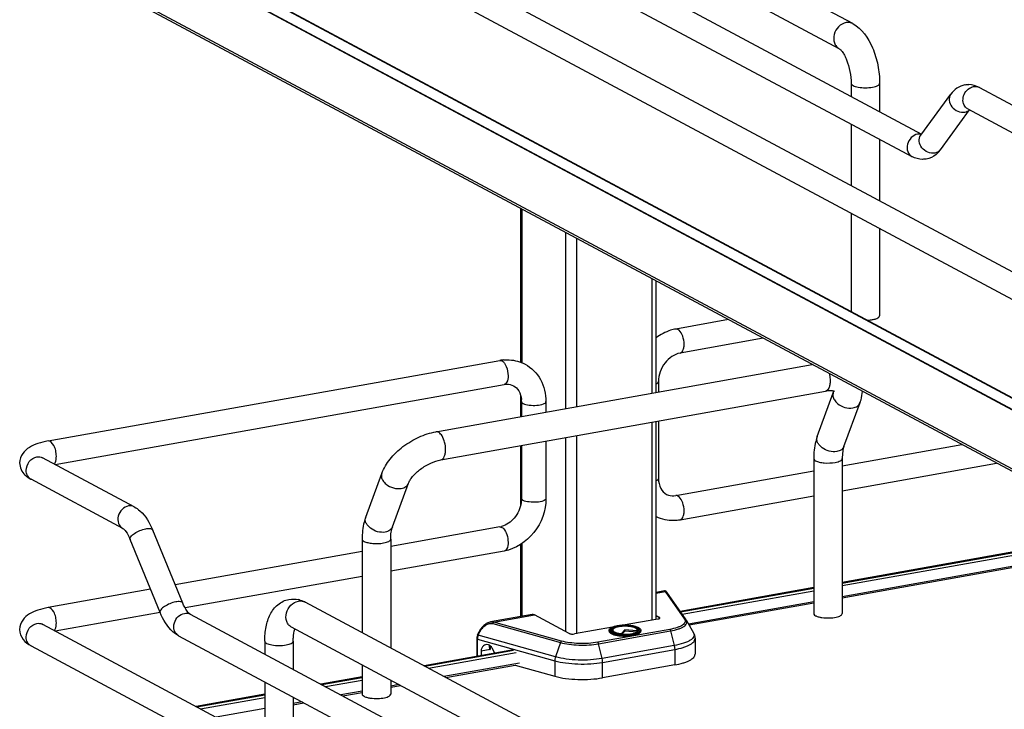
# Model space of a CAD drawing. Units: inches. Extents: x 0 to 17, y 0 to 11.
# Drawn here: x 2.6 to 4.2, y 4 to 5.1 of the extents above; entities that cross this region are included whole.
import ezdxf

# ---------------------------------------------------------------- set-up
doc = ezdxf.new("R2010")
doc.units = ezdxf.units.IN
doc.header["$LTSCALE"] = 0.935
doc.header["$MEASUREMENT"] = 0
doc.layers.get('0').update_dxf_attribs({"linetype": 'CONTINUOUS'})

msp = doc.modelspace()

# ---------------------------------------------------------------- linework, layer by layer
at = {"color": 7, "linetype": 'Continuous'}
for p, q in [((3.9311, 5.0967), (3.0468, 5.57)), ((2.8613, 5.5505), (4.0423, 4.9184)), ((2.6232, 5.5341), (4.2833, 4.6456)), ((2.8427, 5.5157), (4.0265, 4.8821)), ((3.9094, 5.0561), (3.0251, 5.5294)), ((2.6045, 5.4994), (4.2647, 4.6108)), ((2.6295, 5.3083), (4.2469, 4.4426)), ((2.6426, 5.3202), (4.26, 4.4546)), ((4.2469, 4.4418), (2.6295, 5.3075)), ((4.2469, 4.3461), (2.6295, 5.2118)), ((4.2507, 4.3403), (2.6333, 5.206)), ((4.2566, 4.455), (3.0134, 5.1205)), ((3.9285, 5.0003), (3.9285, 4.9793)), ((3.9745, 5.0003), (3.9745, 4.9547)), ((4.1354, 4.9936), (4.2833, 4.9145)), ((4.0408, 4.9164), (4.0892, 4.9826)), ((4.1167, 4.9589), (4.2647, 4.8797)), ((4.0726, 4.8932), (4.1196, 4.9573)), ((3.9285, 4.9346), (3.9285, 4.8355)), ((4.0408, 4.9164), (4.0404, 4.916)), ((3.9745, 4.91), (3.9745, 4.8109)), ((4.0696, 4.8894), (4.0655, 4.8855)), ((3.3951, 4.55), (3.3951, 4.7983)), ((3.3968, 4.7973), (3.3968, 4.5494)), ((3.9285, 4.7908), (3.9285, 4.632)), ((3.4672, 4.7597), (3.4672, 4.4752)), ((3.9745, 4.7661), (3.9745, 4.6251)), ((3.4851, 4.7501), (3.4851, 4.4784)), ((3.607, 4.6849), (3.607, 4.5001)), ((3.6136, 4.5013), (3.6136, 4.6813)), ((3.7303, 4.6189), (3.6455, 4.6037)), ((3.7864, 4.5888), (3.6525, 4.5649)), ((2.6323, 4.423), (3.3614, 4.5531)), ((3.2583, 4.4379), (3.8658, 4.5463)), ((2.6439, 4.385), (3.3683, 4.5142)), ((3.6175, 4.5189), (3.6175, 4.502)), ((3.2664, 4.3926), (3.887, 4.5034)), ((3.8738, 4.4302), (3.8997, 4.5008)), ((3.8997, 4.5008), (3.9004, 4.5033)), ((3.3951, 4.4623), (3.3951, 4.4965)), ((3.3964, 4.4865), (3.3964, 4.4626)), ((3.4358, 4.4865), (3.4358, 4.4696)), ((3.9169, 4.4143), (3.9429, 4.4849)), ((3.607, 4.4534), (3.607, 4.1339)), ((3.6136, 4.1356), (3.6136, 4.4546)), ((3.6175, 4.4553), (3.6175, 4.3626)), ((3.4358, 4.4229), (3.4358, 4.3302)), ((3.4672, 4.4284), (3.4672, 4.1155)), ((3.4851, 4.4316), (3.4851, 4.1116)), ((3.3951, 4.3195), (3.3951, 4.4156)), ((3.3964, 4.4158), (3.3964, 4.3302)), ((3.9141, 4.3828), (4.1071, 4.4172)), ((2.7713, 4.3168), (2.6234, 4.396)), ((3.8681, 4.3946), (3.8681, 4.1445)), ((3.9141, 4.3946), (3.9141, 4.1445)), ((3.9141, 4.3427), (4.1632, 4.3872)), ((3.1449, 4.3002), (3.1709, 4.3707)), ((3.6455, 4.3349), (3.8681, 4.3746)), ((2.7527, 4.282), (2.6048, 4.3612)), ((3.1881, 4.2843), (3.2141, 4.3548)), ((3.6525, 4.296), (3.8681, 4.3345)), ((2.8496, 4.1612), (2.8012, 4.2792)), ((3.3614, 4.2842), (3.1853, 4.2527)), ((2.8131, 4.1462), (2.7647, 4.2642)), ((3.1392, 4.2646), (3.1392, 4.1136)), ((3.1853, 4.2646), (3.1853, 4.089)), ((4.3259, 4.2681), (3.9141, 4.1946)), ((3.9141, 4.1937), (4.3278, 4.2677)), ((3.9141, 4.1895), (4.3306, 4.2638)), ((3.1392, 4.2445), (2.8375, 4.1907)), ((3.3683, 4.2453), (3.1853, 4.2127)), ((3.3951, 4.1396), (3.3951, 4.256)), ((3.3968, 4.2571), (3.3968, 4.1399)), ((4.3363, 4.247), (3.9141, 4.1716)), ((4.336, 4.2448), (3.9141, 4.1695)), ((3.1392, 4.2045), (2.8533, 4.1535)), ((2.7978, 4.1836), (2.6323, 4.1541)), ((3.6271, 4.181), (3.6136, 4.1785)), ((3.6136, 4.1773), (3.6284, 4.1799)), ((3.6284, 4.1799), (3.6595, 4.1354)), ((3.8681, 4.1864), (3.6526, 4.1479)), ((3.653, 4.1473), (3.8681, 4.1855)), ((3.6557, 4.1434), (3.8681, 4.1813)), ((3.6622, 4.1342), (3.6311, 4.1788)), ((3.9313, 3.6896), (3.047, 4.1629)), ((3.8681, 4.1634), (3.6661, 4.1274)), ((3.8681, 4.1613), (3.6672, 4.1255)), ((2.8131, 4.1463), (2.6439, 4.1161)), ((2.8616, 4.1434), (4.0425, 3.5114)), ((3.4138, 4.1429), (3.3463, 4.1309)), ((3.3519, 4.1306), (3.4173, 4.1423)), ((3.4732, 4.1123), (3.4173, 4.1423)), ((3.6165, 4.1356), (3.5606, 4.1256)), ((3.6136, 4.1412), (3.6189, 4.1383)), ((3.6189, 4.1363), (3.6189, 4.1383)), ((3.6627, 4.1334), (3.674, 4.1134)), ((2.6234, 4.1271), (4.2835, 3.2385)), ((3.9096, 3.6491), (3.0253, 4.1224)), ((3.3499, 4.1283), (3.4591, 4.0977)), ((3.4611, 4.1), (3.3519, 4.1306)), ((3.5432, 4.1225), (3.4822, 4.1116)), ((3.6357, 4.1189), (3.5194, 4.0981)), ((3.5208, 4.0957), (3.6371, 4.1164)), ((3.5378, 4.1173), (3.5378, 4.116)), ((3.5418, 4.1162), (3.5414, 4.1168)), ((3.5428, 4.1153), (3.5418, 4.1162)), ((3.5429, 4.1187), (3.5435, 4.1192)), ((3.544, 4.1189), (3.5433, 4.1176)), ((3.5435, 4.1192), (3.5442, 4.1196)), ((3.5509, 4.1246), (3.551, 4.1246)), ((3.5633, 4.118), (3.5577, 4.1121)), ((3.5827, 4.1165), (3.5633, 4.118)), ((3.5633, 4.118), (3.5633, 4.1161)), ((3.5824, 4.1198), (3.5839, 4.1188)), ((3.5827, 4.1165), (3.5834, 4.1152)), ((3.5829, 4.1189), (3.5836, 4.1176)), ((3.5839, 4.1188), (3.5844, 4.1183)), ((3.5844, 4.1183), (3.5848, 4.1177)), ((3.5848, 4.1177), (3.5851, 4.1171)), ((3.5849, 4.1159), (3.5852, 4.1163)), ((3.5851, 4.1171), (3.5851, 4.1161)), ((3.5855, 4.1168), (3.5852, 4.1163)), ((3.5891, 4.1173), (3.5891, 4.116)), ((3.6371, 4.1164), (3.6429, 4.0928)), ((2.843, 4.1087), (4.0267, 3.4751)), ((3.3243, 4.104), (3.3243, 4.0753)), ((3.3254, 4.1032), (3.4503, 4.0683)), ((3.3254, 4.0755), (3.3254, 4.1032)), ((3.3256, 4.11), (3.3282, 4.1154)), ((3.3267, 4.1094), (3.3256, 4.11)), ((3.3267, 4.1094), (3.3292, 4.1148)), ((3.4514, 4.0745), (3.3267, 4.1094)), ((3.3282, 4.1154), (3.3292, 4.1148)), ((3.5572, 4.1104), (3.5573, 4.1104)), ((3.5573, 4.1104), (3.5574, 4.1104)), ((3.5576, 4.1112), (3.5577, 4.1121)), ((3.5633, 4.1161), (3.5586, 4.1112)), ((3.5831, 4.1146), (3.5633, 4.1161)), ((3.5834, 4.1152), (3.5836, 4.1149)), ((3.5838, 4.115), (3.5844, 4.1154)), ((3.5844, 4.1154), (3.5849, 4.1159)), ((3.6765, 4.1041), (3.6765, 4.079)), ((2.6048, 4.0923), (4.2649, 3.2037)), ((2.9819, 4.1), (2.9819, 4.079)), ((3.028, 4.1), (3.028, 4.0544)), ((3.3833, 4.0858), (3.2392, 4.0601)), ((3.2403, 4.0595), (3.3834, 4.0851)), ((3.3459, 4.0862), (3.3312, 4.0836)), ((3.3459, 4.0924), (3.3459, 4.0862)), ((3.3536, 4.0805), (3.3491, 4.0886)), ((3.4591, 4.0977), (3.4514, 4.0745)), ((3.5266, 4.072), (3.5208, 4.0957)), ((3.6429, 4.0928), (3.5266, 4.072)), ((3.5273, 4.0657), (3.6437, 4.0865)), ((3.6437, 4.0865), (3.6437, 4.0615)), ((3.2463, 4.0563), (3.388, 4.0816)), ((3.3312, 4.0836), (3.3312, 4.0766)), ((3.1392, 4.0614), (3.1392, 4.0144)), ((3.3931, 4.0646), (3.2713, 4.0429)), ((3.2743, 4.0413), (3.386, 4.0612)), ((3.386, 4.0612), (3.4503, 4.0432)), ((3.4503, 4.0683), (3.4503, 4.0432)), ((3.5273, 4.0407), (3.5273, 4.0657)), ((3.6437, 4.0615), (3.5273, 4.0407)), ((3.1392, 4.0423), (3.0727, 4.0304)), ((3.0739, 4.0298), (3.1392, 4.0414)), ((3.0798, 4.0266), (3.1392, 4.0372)), ((3.1853, 4.0368), (3.1853, 4.0144)), ((2.9819, 4.0343), (2.9819, 3.9352)), ((3.1982, 4.0298), (3.1853, 4.0275)), ((3.1853, 4.0254), (3.2012, 4.0282)), ((2.9819, 4.0142), (2.8712, 3.9945)), ((2.8724, 3.9938), (2.9819, 4.0134)), ((2.8783, 3.9907), (2.9819, 4.0092)), ((3.028, 4.0096), (3.028, 3.9106)), ((3.1392, 4.0193), (3.1049, 4.0132)), ((3.1079, 4.0116), (3.1392, 4.0172)), ((2.9819, 3.9913), (2.9034, 3.9772)), ((3.0422, 4.002), (3.028, 3.9995)), ((3.028, 3.9973), (3.0452, 4.0004))]:
    msp.add_line(p, q, dxfattribs=at)
for points in [[(3.6275, 4.181), (3.6272, 4.181), (3.6271, 4.181)], [(3.6282, 4.181), (3.6278, 4.181), (3.6275, 4.181)], [(3.6311, 4.1788), (3.631, 4.1789), (3.6309, 4.179), (3.6308, 4.1791), (3.6307, 4.1793), (3.6306, 4.1794), (3.6306, 4.1795), (3.6305, 4.1796), (3.6304, 4.1797), (3.6303, 4.1798), (3.6302, 4.1799), (3.6301, 4.18), (3.63, 4.1801), (3.6299, 4.1802), (3.6297, 4.1803), (3.6295, 4.1805), (3.6293, 4.1806), (3.629, 4.1807), (3.6287, 4.1808), (3.6285, 4.1809), (3.6282, 4.181)], [(3.3463, 4.1309), (3.3451, 4.1306), (3.3437, 4.1302), (3.3423, 4.1297), (3.341, 4.1291), (3.3396, 4.1283), (3.3383, 4.1275), (3.337, 4.1265), (3.3357, 4.1254), (3.3344, 4.1243), (3.3333, 4.1231), (3.3322, 4.1218), (3.3311, 4.1204), (3.3302, 4.119), (3.3293, 4.1176), (3.3285, 4.1162), (3.3282, 4.1154)], [(3.3256, 4.11), (3.3256, 4.1098), (3.3252, 4.1091), (3.325, 4.1082), (3.3247, 4.1074), (3.3245, 4.1066), (3.3244, 4.1058), (3.3243, 4.105), (3.3243, 4.1041), (3.3243, 4.104)]]:
    msp.add_lwpolyline(points, dxfattribs=at)
for centre, radius, start, end in [((4.118, 4.9643), 0.0338, 88.9255, 99.8953), ((4.0385, 4.9029), 0.0156, 91.6325, 100.1372), ((4.0367, 4.9194), 0.0445, 317.6832, 323.8765), ((3.3732, 4.4868), 0.0673, 94.6497, 100.1244), ((3.3622, 4.5487), 0.00443, 95.6747, 100.0996), ((3.3558, 4.4865), 0.0406, 359.9822, 4.7191), ((3.8838, 4.4265), 0.0107, 159.7932, 162.0827), ((2.6111, 4.3729), 0.0133, 238.3312, 241.8386), ((3.356, 4.3141), 0.0304, 280.1686, 285.7668), ((3.0274, 4.1277), 0.0403, 73.1025, 76.5337), ((3.0397, 4.1492), 0.0156, 61.8548, 66.0505), ((3.6533, 4.128), 0.0107, 29.6278, 34.9287), ((3.8878, 4.1847), 0.0472, 257.8201, 259.9117), ((3.889, 4.1914), 0.0539, 259.908, 261.8203), ((2.6171, 4.1153), 0.0134, 61.8389, 65.1578), ((3.5605, 4.071), 0.0544, 100.1157, 100.2326), ((3.5602, 4.0792), 0.0454, 100.9744, 101.6518), ((3.576, 4.1082), 0.0132, 61.0413, 63.8212), ((3.5866, 4.1173), 0.00248, 352.4397, 359.979), ((2.8493, 4.1205), 0.0135, 235.9397, 241.8275), ((3.5631, 4.1838), 0.0736, 265.1787, 265.3532), ((3.563, 4.1756), 0.0646, 264.6336, 265.1633), ((3.5631, 4.1857), 0.0764, 265.4755, 265.5952), ((3.159, 4.0547), 0.0472, 257.8201, 259.9117), ((3.1602, 4.0613), 0.0539, 259.908, 261.8203)]:
    msp.add_arc(centre, radius, start, end, dxfattribs=at)
for centre, major_axis, start_param, end_param in [((3.3428, 4.0798), (-0.0057, 0.0139), 5.757349, 7.296731), ((3.3431, 4.0845), (-0.00377, 0.00923), 4.867789, 5.784643)]:
    msp.add_ellipse(centre, major_axis=major_axis, ratio=0.72514, start_param=start_param, end_param=end_param, dxfattribs=at)
for points, knots in [([(3.9202, 5.0983), (3.9158, 5.0975), (3.9071, 5.0924), (3.9, 5.0798), (3.9, 5.0676), (3.9043, 5.0598), (3.9076, 5.0571), (3.9094, 5.0561)], [0, 0, 0, 0, 0.250216, 0.517665, 0.77068, 0.887751, 1, 1, 1, 1]), ([(3.9311, 5.0967), (3.9287, 5.098), (3.9249, 5.0988), (3.9212, 5.0985), (3.9202, 5.0983)], [0, 0, 0, 0, 0.741209, 1, 1, 1, 1]), ([(3.9311, 5.0967), (3.9459, 5.0888), (3.9621, 5.0644), (3.9724, 5.0298), (3.9745, 5.0101), (3.9745, 5.0003)], [0, 0, 0, 0, 0.461635, 0.729406, 1, 1, 1, 1]), ([(3.9094, 5.0561), (3.9099, 5.0558), (3.9116, 5.0544), (3.9145, 5.051), (3.918, 5.0453), (3.9228, 5.0348), (3.9271, 5.0196), (3.9285, 5.0068), (3.9285, 5.0003)], [0, 0, 0, 0, 0.030334, 0.108354, 0.222327, 0.36119, 0.67847, 1, 1, 1, 1]), ([(3.9285, 5.0003), (3.9285, 4.9987), (3.9314, 4.9966), (3.9354, 4.9951), (3.9421, 4.9935), (3.9514, 4.9929), (3.9592, 4.9935), (3.963, 4.9941)], [0, 0, 0, 0, 0.128441, 0.236048, 0.369688, 0.684753, 1, 1, 1, 1]), ([(3.963, 4.9941), (3.9646, 4.9944), (3.9675, 4.9951), (3.9715, 4.9966), (3.9745, 4.9987), (3.9745, 5.0003)], [0, 0, 0, 0, 0.36141, 0.652618, 1, 1, 1, 1]), ([(4.1122, 4.9977), (4.1076, 4.9968), (4.0987, 4.9931), (4.092, 4.9864), (4.0892, 4.9826)], [0, 0, 0, 0, 0.501897, 1, 1, 1, 1]), ([(4.1167, 4.9589), (4.1142, 4.9603), (4.1097, 4.9652), (4.1083, 4.9752), (4.1115, 4.9851), (4.1164, 4.9904), (4.1193, 4.9923)], [0, 0, 0, 0, 0.224294, 0.470799, 0.736481, 1, 1, 1, 1]), ([(4.0892, 4.9826), (4.0873, 4.9799), (4.0856, 4.9723), (4.0906, 4.9618), (4.1002, 4.9546), (4.1084, 4.9533), (4.1121, 4.954)], [0, 0, 0, 0, 0.222305, 0.475074, 0.745533, 1, 1, 1, 1]), ([(4.0358, 4.9183), (4.032, 4.9176), (4.0245, 4.9133), (4.0185, 4.9024), (4.0183, 4.8902), (4.0234, 4.8838), (4.0265, 4.8821)], [0, 0, 0, 0, 0.25125, 0.519751, 0.773745, 1, 1, 1, 1]), ([(4.0637, 4.8878), (4.06, 4.8871), (4.0518, 4.8884), (4.0422, 4.8956), (4.0372, 4.9061), (4.0389, 4.9138), (4.0408, 4.9164)], [0, 0, 0, 0, 0.25442, 0.524999, 0.777774, 1, 1, 1, 1]), ([(4.0496, 4.8781), (4.0476, 4.8778), (4.0397, 4.8771), (4.0317, 4.8793), (4.0265, 4.8821)], [0, 0, 0, 0, 0.253626, 1, 1, 1, 1]), ([(4.0726, 4.8932), (4.0711, 4.8911), (4.068, 4.8889), (4.0646, 4.888), (4.0637, 4.8878)], [0, 0, 0, 0, 0.737707, 1, 1, 1, 1]), ([(3.9714, 4.6216), (3.9719, 4.6218), (3.9732, 4.6226), (3.9745, 4.624), (3.9745, 4.6251)], [0, 0, 0, 0, 0.326675, 1, 1, 1, 1]), ([(3.9545, 4.6181), (3.9552, 4.6181), (3.9581, 4.6182), (3.9609, 4.6186), (3.963, 4.6189)], [0, 0, 0, 0, 0.26033, 1, 1, 1, 1]), ([(3.963, 4.6189), (3.9638, 4.6191), (3.9667, 4.6197), (3.9696, 4.6206), (3.9714, 4.6216)], [0, 0, 0, 0, 0.288839, 1, 1, 1, 1]), ([(3.6455, 4.6037), (3.6427, 4.6032), (3.6313, 4.6005), (3.6206, 4.5949), (3.6135, 4.5896)], [0, 0, 0, 0, 0.246324, 1, 1, 1, 1]), ([(3.6525, 4.5649), (3.6549, 4.5653), (3.6579, 4.5699), (3.6589, 4.5762), (3.6589, 4.5848), (3.6564, 4.5944), (3.6519, 4.6015), (3.649, 4.6031)], [0, 0, 0, 0, 0.175964, 0.306739, 0.458003, 0.767334, 1, 1, 1, 1]), ([(3.6525, 4.5649), (3.643, 4.5632), (3.6249, 4.5501), (3.6175, 4.5296), (3.6175, 4.5189)], [0, 0, 0, 0, 0.474812, 1, 1, 1, 1]), ([(3.3649, 4.5524), (3.3653, 4.5522), (3.3673, 4.5508), (3.3688, 4.5489), (3.3697, 4.5474)], [0, 0, 0, 0, 0.214667, 1, 1, 1, 1]), ([(3.3678, 4.5539), (3.3708, 4.5541), (3.3825, 4.5543), (3.3944, 4.5511), (3.4021, 4.5469)], [0, 0, 0, 0, 0.253602, 1, 1, 1, 1]), ([(3.3697, 4.5474), (3.3705, 4.5461), (3.3735, 4.5401), (3.3747, 4.5334), (3.3747, 4.5284)], [0, 0, 0, 0, 0.231261, 1, 1, 1, 1]), ([(3.4021, 4.5469), (3.4125, 4.5414), (3.4304, 4.5232), (3.4358, 4.4987), (3.4358, 4.4865)], [0, 0, 0, 0, 0.490104, 1, 1, 1, 1]), ([(3.8929, 4.5318), (3.8937, 4.5289), (3.8944, 4.5249), (3.8945, 4.5208), (3.8945, 4.5198)], [0, 0, 0, 0, 0.755233, 1, 1, 1, 1]), ([(3.3747, 4.5284), (3.3747, 4.5266), (3.3745, 4.5216), (3.3718, 4.5148), (3.3683, 4.5142)], [0, 0, 0, 0, 0.33632, 1, 1, 1, 1]), ([(3.3683, 4.5142), (3.3697, 4.5145), (3.3748, 4.515), (3.3802, 4.5139), (3.3835, 4.5122)], [0, 0, 0, 0, 0.275851, 1, 1, 1, 1]), ([(3.6136, 4.5153), (3.6142, 4.5155), (3.6157, 4.5162), (3.6175, 4.5177), (3.6175, 4.5189)], [0, 0, 0, 0, 0.341784, 1, 1, 1, 1]), ([(3.8945, 4.5198), (3.8945, 4.5178), (3.8942, 4.5139), (3.8928, 4.5087), (3.8905, 4.5049), (3.8882, 4.5036), (3.887, 4.5034)], [0, 0, 0, 0, 0.32508, 0.601838, 0.822327, 1, 1, 1, 1]), ([(3.3835, 4.5122), (3.3869, 4.5103), (3.3935, 4.5037), (3.3958, 4.4947), (3.3963, 4.4898)], [0, 0, 0, 0, 0.444322, 1, 1, 1, 1]), ([(3.9016, 4.5029), (3.9018, 4.5027), (3.901, 4.5032), (3.9007, 4.5033), (3.8997, 4.5036), (3.8983, 4.5038), (3.8961, 4.5041), (3.8935, 4.5041), (3.8904, 4.5039), (3.8882, 4.5036), (3.887, 4.5034)], [0, 0, 0, 0, 0.038232, 0.069837, 0.111117, 0.222818, 0.371236, 0.553028, 0.763904, 1, 1, 1, 1]), ([(3.8997, 4.5008), (3.8991, 4.499), (3.8987, 4.4949), (3.9003, 4.4911), (3.9014, 4.4893)], [0, 0, 0, 0, 0.472075, 1, 1, 1, 1]), ([(3.9429, 4.4849), (3.9435, 4.4864), (3.9454, 4.4923), (3.9464, 4.4985), (3.9466, 4.5031)], [0, 0, 0, 0, 0.254024, 1, 1, 1, 1]), ([(3.3964, 4.4865), (3.3964, 4.4862), (3.3967, 4.4848), (3.398, 4.484), (3.399, 4.4835)], [0, 0, 0, 0, 0.1957, 1, 1, 1, 1]), ([(3.399, 4.4835), (3.4019, 4.4819), (3.4095, 4.4804), (3.4208, 4.4803), (3.4296, 4.4815), (3.4358, 4.4847), (3.4358, 4.4865)], [0, 0, 0, 0, 0.254609, 0.580703, 0.858033, 1, 1, 1, 1]), ([(3.9014, 4.4893), (3.9028, 4.487), (3.9077, 4.4817), (3.9181, 4.4765), (3.9271, 4.4757), (3.9312, 4.4765)], [0, 0, 0, 0, 0.235417, 0.62474, 1, 1, 1, 1]), ([(3.9312, 4.4765), (3.9339, 4.4769), (3.9387, 4.4786), (3.9421, 4.4827), (3.9429, 4.4849)], [0, 0, 0, 0, 0.537049, 1, 1, 1, 1]), ([(3.1709, 4.3707), (3.174, 4.3791), (3.1838, 4.3952), (3.2047, 4.4149), (3.23, 4.4301), (3.2489, 4.4362), (3.2583, 4.4379)], [0, 0, 0, 0, 0.23292, 0.486136, 0.747963, 1, 1, 1, 1]), ([(3.2682, 4.4311), (3.2675, 4.4322), (3.2661, 4.4342), (3.2636, 4.4366), (3.261, 4.4379), (3.2591, 4.4381), (3.2583, 4.4379)], [0, 0, 0, 0, 0.313514, 0.58095, 0.804601, 1, 1, 1, 1]), ([(2.6323, 4.423), (2.6267, 4.422), (2.6163, 4.4195), (2.6019, 4.4135), (2.59, 4.4034), (2.5864, 4.393), (2.5864, 4.3877)], [0, 0, 0, 0, 0.271645, 0.511718, 0.746396, 1, 1, 1, 1]), ([(2.6456, 4.3983), (2.6456, 4.4014), (2.6448, 4.4076), (2.6419, 4.4165), (2.6361, 4.4236), (2.6323, 4.423)], [0, 0, 0, 0, 0.314702, 0.61507, 1, 1, 1, 1]), ([(3.2739, 4.4091), (3.2739, 4.4131), (3.2728, 4.4207), (3.2701, 4.4279), (3.2682, 4.4311)], [0, 0, 0, 0, 0.516414, 1, 1, 1, 1]), ([(3.8738, 4.4302), (3.8728, 4.4276), (3.8692, 4.416), (3.8681, 4.4038), (3.8681, 4.3946)], [0, 0, 0, 0, 0.236746, 1, 1, 1, 1]), ([(3.9053, 4.4059), (3.9013, 4.4052), (3.8927, 4.4059), (3.8832, 4.4103), (3.8772, 4.4158), (3.8742, 4.4204), (3.8728, 4.4252), (3.8732, 4.4284), (3.8736, 4.4298)], [0, 0, 0, 0, 0.267141, 0.546061, 0.676554, 0.795312, 0.90186, 1, 1, 1, 1]), ([(3.2664, 4.3926), (3.2675, 4.3928), (3.2699, 4.3942), (3.2722, 4.398), (3.2736, 4.4031), (3.2739, 4.407), (3.2739, 4.4091)], [0, 0, 0, 0, 0.177721, 0.398262, 0.675009, 1, 1, 1, 1]), ([(3.9169, 4.4143), (3.9161, 4.4122), (3.9128, 4.4081), (3.9079, 4.4064), (3.9053, 4.4059)], [0, 0, 0, 0, 0.462922, 1, 1, 1, 1]), ([(3.9169, 4.4143), (3.9159, 4.4116), (3.9145, 4.4051), (3.9141, 4.3984), (3.9141, 4.3946)], [0, 0, 0, 0, 0.431362, 1, 1, 1, 1]), ([(2.5864, 4.3877), (2.5864, 4.384), (2.5881, 4.3767), (2.5925, 4.3707), (2.595, 4.3682)], [0, 0, 0, 0, 0.514064, 1, 1, 1, 1]), ([(2.597, 4.3755), (2.597, 4.3805), (2.6005, 4.3905), (2.6094, 4.3965), (2.6141, 4.3973)], [0, 0, 0, 0, 0.512117, 1, 1, 1, 1]), ([(2.6236, 4.3953), (2.6233, 4.3957), (2.6217, 4.3971), (2.6231, 4.3961), (2.6234, 4.396)], [0, 0, 0, 0, 0.605409, 1, 1, 1, 1]), ([(2.6422, 4.3859), (2.6428, 4.3865), (2.6451, 4.3902), (2.6456, 4.3948), (2.6456, 4.3983)], [0, 0, 0, 0, 0.199843, 1, 1, 1, 1]), ([(3.2141, 4.3548), (3.2147, 4.3565), (3.2166, 4.3603), (3.2226, 4.3685), (3.2336, 4.3785), (3.2491, 4.3877), (3.2607, 4.3916), (3.2664, 4.3926)], [0, 0, 0, 0, 0.081565, 0.189784, 0.454576, 0.740969, 1, 1, 1, 1]), ([(3.8681, 4.3946), (3.8681, 4.3943), (3.8684, 4.3926), (3.87, 4.3916), (3.8711, 4.391)], [0, 0, 0, 0, 0.195501, 1, 1, 1, 1]), ([(3.8711, 4.391), (3.873, 4.39), (3.8776, 4.3886), (3.8882, 4.3871), (3.8968, 4.3874), (3.9026, 4.3884)], [0, 0, 0, 0, 0.196775, 0.452077, 1, 1, 1, 1]), ([(3.9026, 4.3884), (3.9042, 4.3887), (3.9071, 4.3894), (3.9112, 4.3909), (3.9141, 4.393), (3.9141, 4.3946)], [0, 0, 0, 0, 0.36159, 0.652581, 1, 1, 1, 1]), ([(2.6041, 4.3616), (2.6019, 4.3629), (2.5981, 4.3672), (2.597, 4.3727), (2.597, 4.3755)], [0, 0, 0, 0, 0.479229, 1, 1, 1, 1]), ([(3.1709, 4.3707), (3.1703, 4.369), (3.1699, 4.3648), (3.1715, 4.361), (3.1726, 4.3592)], [0, 0, 0, 0, 0.472075, 1, 1, 1, 1]), ([(3.1726, 4.3592), (3.174, 4.357), (3.1789, 4.3516), (3.1893, 4.3465), (3.1982, 4.3457), (3.2024, 4.3464)], [0, 0, 0, 0, 0.235417, 0.62474, 1, 1, 1, 1]), ([(3.2024, 4.3464), (3.205, 4.3469), (3.2099, 4.3486), (3.2133, 4.3527), (3.2141, 4.3548)], [0, 0, 0, 0, 0.537049, 1, 1, 1, 1]), ([(3.6175, 4.3626), (3.6175, 4.3622), (3.6169, 4.3604), (3.615, 4.3595), (3.6136, 4.359)], [0, 0, 0, 0, 0.181801, 1, 1, 1, 1]), ([(3.6175, 4.3626), (3.6175, 4.357), (3.6194, 4.3468), (3.6266, 4.339), (3.6304, 4.3369)], [0, 0, 0, 0, 0.561487, 1, 1, 1, 1]), ([(3.3959, 4.3234), (3.3945, 4.3144), (3.387, 4.2979), (3.3722, 4.2871), (3.3643, 4.2848)], [0, 0, 0, 0, 0.525021, 1, 1, 1, 1]), ([(3.4358, 4.3302), (3.4358, 4.3107), (3.4221, 4.2717), (3.3869, 4.2487), (3.3683, 4.2453)], [0, 0, 0, 0, 0.507302, 1, 1, 1, 1]), ([(3.399, 4.3271), (3.3986, 4.3273), (3.3975, 4.328), (3.3964, 4.3292), (3.3964, 4.3302)], [0, 0, 0, 0, 0.325522, 1, 1, 1, 1]), ([(3.4358, 4.3302), (3.4358, 4.3283), (3.4296, 4.3251), (3.4208, 4.324), (3.4095, 4.3241), (3.4019, 4.3256), (3.399, 4.3271)], [0, 0, 0, 0, 0.142031, 0.419396, 0.745348, 1, 1, 1, 1]), ([(3.6304, 4.3369), (3.6315, 4.3364), (3.6362, 4.3343), (3.6416, 4.3342), (3.6455, 4.3349)], [0, 0, 0, 0, 0.232154, 1, 1, 1, 1]), ([(3.6525, 4.296), (3.6549, 4.2965), (3.6579, 4.301), (3.6589, 4.3073), (3.6589, 4.3159), (3.6564, 4.3255), (3.6519, 4.3326), (3.649, 4.3342)], [0, 0, 0, 0, 0.175964, 0.306739, 0.458003, 0.767333, 1, 1, 1, 1]), ([(2.762, 4.3182), (2.7582, 4.3175), (2.7508, 4.3131), (2.7447, 4.3023), (2.7446, 4.2901), (2.7496, 4.2837), (2.7527, 4.282)], [0, 0, 0, 0, 0.25125, 0.519751, 0.773745, 1, 1, 1, 1]), ([(2.7713, 4.3168), (2.7747, 4.315), (2.7879, 4.3054), (2.7965, 4.2907), (2.8012, 4.2792)], [0, 0, 0, 0, 0.233706, 1, 1, 1, 1]), ([(3.1449, 4.3002), (3.1439, 4.2975), (3.1404, 4.286), (3.1392, 4.2738), (3.1392, 4.2646)], [0, 0, 0, 0, 0.236746, 1, 1, 1, 1]), ([(3.1764, 4.2759), (3.1724, 4.2752), (3.1637, 4.2759), (3.1541, 4.2805), (3.1482, 4.2861), (3.1452, 4.2907), (3.144, 4.2956), (3.1444, 4.2988), (3.1449, 4.3002)], [0, 0, 0, 0, 0.268041, 0.547472, 0.677765, 0.796018, 0.902007, 1, 1, 1, 1]), ([(3.6136, 4.3012), (3.6224, 4.2969), (3.636, 4.2941), (3.6491, 4.2954), (3.6525, 4.296)], [0, 0, 0, 0, 0.74543, 1, 1, 1, 1]), ([(2.7527, 4.282), (2.7548, 4.2809), (2.7595, 4.2751), (2.7628, 4.2688), (2.7647, 4.2642)], [0, 0, 0, 0, 0.322137, 1, 1, 1, 1]), ([(2.7647, 4.2642), (2.7641, 4.2656), (2.7662, 4.27), (2.772, 4.2743), (2.7803, 4.2787), (2.7867, 4.2807), (2.7899, 4.2812)], [0, 0, 0, 0, 0.139558, 0.380539, 0.690774, 1, 1, 1, 1]), ([(2.7899, 4.2812), (2.7924, 4.2817), (2.7962, 4.2823), (2.8006, 4.2806), (2.8012, 4.2792)], [0, 0, 0, 0, 0.632099, 1, 1, 1, 1]), ([(3.1881, 4.2843), (3.1873, 4.2822), (3.1839, 4.2781), (3.1791, 4.2764), (3.1764, 4.2759)], [0, 0, 0, 0, 0.462922, 1, 1, 1, 1]), ([(3.1853, 4.2646), (3.1853, 4.2684), (3.1857, 4.275), (3.1871, 4.2816), (3.1881, 4.2843)], [0, 0, 0, 0, 0.568637, 1, 1, 1, 1]), ([(3.3674, 4.2815), (3.3699, 4.2789), (3.3734, 4.2715), (3.3747, 4.2637), (3.3747, 4.2595)], [0, 0, 0, 0, 0.461522, 1, 1, 1, 1]), ([(3.1392, 4.2646), (3.1392, 4.2642), (3.1396, 4.2626), (3.1412, 4.2616), (3.1423, 4.261)], [0, 0, 0, 0, 0.195501, 1, 1, 1, 1]), ([(3.1423, 4.261), (3.1442, 4.26), (3.1488, 4.2586), (3.1593, 4.2571), (3.168, 4.2574), (3.1737, 4.2584)], [0, 0, 0, 0, 0.196775, 0.452077, 1, 1, 1, 1]), ([(3.1737, 4.2584), (3.1754, 4.2587), (3.1783, 4.2594), (3.1823, 4.2608), (3.1853, 4.263), (3.1853, 4.2646)], [0, 0, 0, 0, 0.36159, 0.652581, 1, 1, 1, 1]), ([(3.3747, 4.2595), (3.3747, 4.2577), (3.3745, 4.2527), (3.3718, 4.246), (3.3683, 4.2453)], [0, 0, 0, 0, 0.33632, 1, 1, 1, 1]), ([(3.6284, 4.1799), (3.6282, 4.1802), (3.6278, 4.1806), (3.6273, 4.181), (3.6271, 4.181)], [0, 0, 0, 0, 0.664568, 1, 1, 1, 1]), ([(3.6284, 4.1799), (3.629, 4.18), (3.63, 4.1798), (3.6308, 4.1791), (3.6311, 4.1787)], [0, 0, 0, 0, 0.50481, 1, 1, 1, 1]), ([(2.8496, 4.1612), (2.8491, 4.1626), (2.8446, 4.1643), (2.8408, 4.1637), (2.8383, 4.1633)], [0, 0, 0, 0, 0.36772, 1, 1, 1, 1]), ([(2.9819, 4.1), (2.9819, 4.1077), (2.9832, 4.1225), (2.9896, 4.1431), (3.0019, 4.16), (3.0146, 4.1662), (3.0211, 4.1674)], [0, 0, 0, 0, 0.274323, 0.524937, 0.762115, 1, 1, 1, 1]), ([(3.0253, 4.1224), (3.0235, 4.1233), (3.0202, 4.126), (3.0159, 4.1338), (3.0159, 4.1461), (3.0231, 4.1587), (3.0317, 4.1637), (3.0362, 4.1645)], [0, 0, 0, 0, 0.112273, 0.229372, 0.482388, 0.74976, 1, 1, 1, 1]), ([(3.0362, 4.1645), (3.037, 4.1647), (3.0403, 4.1651), (3.0438, 4.1644), (3.046, 4.1634)], [0, 0, 0, 0, 0.257976, 1, 1, 1, 1]), ([(2.6323, 4.1541), (2.6267, 4.1531), (2.6163, 4.1506), (2.6019, 4.1446), (2.59, 4.1345), (2.5864, 4.1241), (2.5864, 4.1188)], [0, 0, 0, 0, 0.271645, 0.511718, 0.746396, 1, 1, 1, 1]), ([(2.6456, 4.1294), (2.6456, 4.1325), (2.6448, 4.1388), (2.6419, 4.1476), (2.6361, 4.1548), (2.6323, 4.1541)], [0, 0, 0, 0, 0.314702, 0.61507, 1, 1, 1, 1]), ([(2.8383, 4.1633), (2.8351, 4.1627), (2.8287, 4.1607), (2.8204, 4.1563), (2.8146, 4.152), (2.8125, 4.1476), (2.8131, 4.1462)], [0, 0, 0, 0, 0.309117, 0.619469, 0.860488, 1, 1, 1, 1]), ([(2.8616, 4.1434), (2.8595, 4.1445), (2.8548, 4.1504), (2.8515, 4.1567), (2.8496, 4.1612)], [0, 0, 0, 0, 0.322137, 1, 1, 1, 1]), ([(2.843, 4.1087), (2.8396, 4.1104), (2.8264, 4.12), (2.8178, 4.1348), (2.8131, 4.1462)], [0, 0, 0, 0, 0.233706, 1, 1, 1, 1]), ([(2.8418, 4.1094), (2.839, 4.1113), (2.8346, 4.1179), (2.8353, 4.1297), (2.8414, 4.1401), (2.8486, 4.1441), (2.8523, 4.1448)], [0, 0, 0, 0, 0.22788, 0.483044, 0.750205, 1, 1, 1, 1]), ([(3.4173, 4.1423), (3.417, 4.1424), (3.4159, 4.1429), (3.4147, 4.1431), (3.4138, 4.1429)], [0, 0, 0, 0, 0.271795, 1, 1, 1, 1]), ([(3.6165, 4.1356), (3.617, 4.1357), (3.6178, 4.1359), (3.619, 4.1363), (3.6198, 4.1369), (3.6198, 4.1373)], [0, 0, 0, 0, 0.361563, 0.652603, 1, 1, 1, 1]), ([(3.6198, 4.1373), (3.6198, 4.1374), (3.6197, 4.1379), (3.6193, 4.1382), (3.6189, 4.1383)], [0, 0, 0, 0, 0.195529, 1, 1, 1, 1]), ([(3.6595, 4.1354), (3.6599, 4.1347), (3.6607, 4.1331), (3.6605, 4.1304), (3.6589, 4.128), (3.6561, 4.1257), (3.6524, 4.1236), (3.6455, 4.1209), (3.6398, 4.1196), (3.6357, 4.1189)], [0, 0, 0, 0, 0.078747, 0.151829, 0.235193, 0.339444, 0.468739, 0.623369, 1, 1, 1, 1]), ([(3.6371, 4.1164), (3.6414, 4.1172), (3.6473, 4.1186), (3.6544, 4.1213), (3.6584, 4.1234), (3.6613, 4.1257), (3.6631, 4.1282), (3.6637, 4.1309), (3.6631, 4.1326), (3.6627, 4.1334)], [0, 0, 0, 0, 0.374032, 0.528929, 0.659608, 0.76607, 0.851525, 0.924693, 1, 1, 1, 1]), ([(3.6622, 4.1342), (3.6619, 4.1346), (3.661, 4.1353), (3.66, 4.1355), (3.6595, 4.1354)], [0, 0, 0, 0, 0.492512, 1, 1, 1, 1]), ([(3.8681, 4.1445), (3.8681, 4.1441), (3.8684, 4.1425), (3.87, 4.1415), (3.8711, 4.1409)], [0, 0, 0, 0, 0.195529, 1, 1, 1, 1]), ([(3.8711, 4.1409), (3.8716, 4.1407), (3.8737, 4.1397), (3.876, 4.139), (3.8779, 4.1386)], [0, 0, 0, 0, 0.21298, 1, 1, 1, 1]), ([(3.8813, 4.138), (3.8852, 4.1375), (3.8929, 4.1371), (3.9006, 4.1378), (3.9043, 4.1386)], [0, 0, 0, 0, 0.510512, 1, 1, 1, 1]), ([(3.9043, 4.1386), (3.9057, 4.1389), (3.9082, 4.1396), (3.9117, 4.141), (3.9141, 4.1431), (3.9141, 4.1445)], [0, 0, 0, 0, 0.358962, 0.646801, 1, 1, 1, 1]), ([(2.5864, 4.1188), (2.5864, 4.113), (2.5907, 4.1016), (2.6001, 4.0948), (2.6048, 4.0923)], [0, 0, 0, 0, 0.519181, 1, 1, 1, 1]), ([(2.597, 4.1066), (2.597, 4.1117), (2.6005, 4.1216), (2.6094, 4.1276), (2.6141, 4.1285)], [0, 0, 0, 0, 0.512117, 1, 1, 1, 1]), ([(2.6236, 4.1264), (2.6233, 4.1269), (2.6217, 4.1282), (2.6231, 4.1273), (2.6234, 4.1271)], [0, 0, 0, 0, 0.605409, 1, 1, 1, 1]), ([(2.6422, 4.117), (2.6428, 4.1176), (2.6451, 4.1214), (2.6456, 4.1259), (2.6456, 4.1294)], [0, 0, 0, 0, 0.199843, 1, 1, 1, 1]), ([(3.028, 4.1), (3.028, 4.1019), (3.0282, 4.1085), (3.0292, 4.1151), (3.0307, 4.1195)], [0, 0, 0, 0, 0.295907, 1, 1, 1, 1]), ([(3.3292, 4.1148), (3.3302, 4.117), (3.3329, 4.1212), (3.3382, 4.1259), (3.344, 4.1287), (3.3482, 4.1288), (3.3499, 4.1283)], [0, 0, 0, 0, 0.28048, 0.550747, 0.792269, 1, 1, 1, 1]), ([(3.3463, 4.1309), (3.3468, 4.131), (3.3487, 4.1312), (3.3506, 4.131), (3.3519, 4.1306)], [0, 0, 0, 0, 0.260534, 1, 1, 1, 1]), ([(3.3499, 4.1283), (3.35, 4.1285), (3.3504, 4.1295), (3.3512, 4.1303), (3.3519, 4.1306)], [0, 0, 0, 0, 0.278746, 1, 1, 1, 1]), ([(3.5378, 4.1173), (3.5378, 4.1178), (3.5381, 4.1189), (3.5393, 4.1203), (3.5411, 4.1215), (3.5424, 4.1222), (3.5432, 4.1225)], [0, 0, 0, 0, 0.200068, 0.421679, 0.685445, 1, 1, 1, 1]), ([(3.5571, 4.1096), (3.5545, 4.1098), (3.5508, 4.1103), (3.5462, 4.1114), (3.5433, 4.1123), (3.541, 4.1134), (3.5393, 4.1145), (3.5381, 4.1158), (3.5378, 4.1168), (3.5378, 4.1173)], [0, 0, 0, 0, 0.356285, 0.513228, 0.651354, 0.768332, 0.863349, 0.938278, 1, 1, 1, 1]), ([(3.5436, 4.1226), (3.5425, 4.1221), (3.541, 4.1214), (3.5395, 4.1201), (3.5388, 4.1192), (3.5384, 4.1182), (3.5386, 4.1168), (3.54, 4.1151), (3.5427, 4.1135), (3.5466, 4.1121), (3.5515, 4.111), (3.555, 4.1106), (3.5569, 4.1104)], [0, 0, 0, 0, 0.123218, 0.171484, 0.211934, 0.246974, 0.280567, 0.359589, 0.471349, 0.619052, 0.798058, 1, 1, 1, 1]), ([(3.5414, 4.1168), (3.5413, 4.1171), (3.541, 4.1177), (3.5412, 4.1188), (3.5419, 4.1198), (3.5435, 4.1212), (3.5467, 4.1226), (3.5495, 4.1233), (3.5511, 4.1236)], [0, 0, 0, 0, 0.077436, 0.152891, 0.239615, 0.346076, 0.628536, 1, 1, 1, 1]), ([(3.5419, 4.1161), (3.5418, 4.1166), (3.5419, 4.1176), (3.5425, 4.1183), (3.5429, 4.1187)], [0, 0, 0, 0, 0.453602, 1, 1, 1, 1]), ([(3.5445, 4.1142), (3.5442, 4.1145), (3.5437, 4.115), (3.5431, 4.1158), (3.543, 4.1168), (3.5432, 4.1173), (3.5433, 4.1176)], [0, 0, 0, 0, 0.301302, 0.550301, 0.771341, 1, 1, 1, 1]), ([(3.5432, 4.1225), (3.5437, 4.1227), (3.5462, 4.1236), (3.5488, 4.1242), (3.5509, 4.1246)], [0, 0, 0, 0, 0.222102, 1, 1, 1, 1]), ([(3.5509, 4.1246), (3.5502, 4.1244), (3.5477, 4.1239), (3.5453, 4.1232), (3.5436, 4.1226)], [0, 0, 0, 0, 0.276601, 1, 1, 1, 1]), ([(3.544, 4.1189), (3.5438, 4.1186), (3.5436, 4.1178), (3.5441, 4.1166), (3.5452, 4.1155), (3.5468, 4.1146), (3.549, 4.1137), (3.5526, 4.1127), (3.5556, 4.1123), (3.5577, 4.1121)], [0, 0, 0, 0, 0.066208, 0.134151, 0.219676, 0.329838, 0.465726, 0.625343, 1, 1, 1, 1]), ([(3.5829, 4.1189), (3.5827, 4.1193), (3.582, 4.1201), (3.5798, 4.1215), (3.5758, 4.1228), (3.57, 4.1238), (3.5635, 4.1241), (3.5569, 4.1238), (3.5511, 4.1228), (3.5471, 4.1215), (3.5449, 4.1201), (3.5442, 4.1193), (3.544, 4.1189)], [0, 0, 0, 0, 0.032645, 0.074658, 0.188401, 0.335149, 0.499997, 0.664843, 0.811594, 0.925337, 0.967354, 1, 1, 1, 1]), ([(3.551, 4.1246), (3.5517, 4.1248), (3.5549, 4.1252), (3.5581, 4.1255), (3.5606, 4.1256)], [0, 0, 0, 0, 0.237937, 1, 1, 1, 1]), ([(3.5604, 4.1256), (3.5595, 4.1255), (3.5564, 4.1254), (3.5533, 4.125), (3.551, 4.1246)], [0, 0, 0, 0, 0.260189, 1, 1, 1, 1]), ([(3.5516, 4.1237), (3.555, 4.1244), (3.5622, 4.125), (3.5709, 4.1246), (3.5774, 4.1234), (3.5812, 4.1222), (3.584, 4.1208), (3.5853, 4.1195), (3.5856, 4.1189)], [0, 0, 0, 0, 0.296749, 0.602131, 0.737061, 0.850509, 0.938031, 1, 1, 1, 1]), ([(3.576, 4.1112), (3.5771, 4.1114), (3.5794, 4.1119), (3.5824, 4.1128), (3.5849, 4.1138), (3.5868, 4.115), (3.588, 4.1163), (3.5886, 4.1177), (3.5882, 4.1192), (3.5871, 4.1205), (3.5853, 4.1217), (3.583, 4.1228), (3.5801, 4.1237), (3.5753, 4.1248), (3.5687, 4.1256), (3.5632, 4.1257), (3.5604, 4.1256)], [0, 0, 0, 0, 0.078843, 0.148694, 0.20811, 0.256465, 0.294361, 0.324862, 0.354523, 0.390442, 0.436419, 0.49347, 0.561148, 0.638195, 0.812876, 1, 1, 1, 1]), ([(3.5606, 4.1256), (3.5641, 4.1257), (3.5693, 4.1256), (3.5759, 4.1247), (3.5802, 4.1238), (3.5838, 4.1226), (3.5866, 4.1212), (3.5885, 4.1195), (3.5891, 4.118), (3.5891, 4.1173)], [0, 0, 0, 0, 0.336336, 0.493415, 0.635008, 0.756532, 0.855601, 0.934024, 1, 1, 1, 1]), ([(3.5763, 4.1104), (3.578, 4.1107), (3.5811, 4.1114), (3.5847, 4.1127), (3.5869, 4.114), (3.5883, 4.1151), (3.589, 4.1162), (3.5891, 4.1169)], [0, 0, 0, 0, 0.351462, 0.637789, 0.75352, 0.85094, 1, 1, 1, 1]), ([(3.5827, 4.1165), (3.5829, 4.1169), (3.5833, 4.1177), (3.5831, 4.1185), (3.5829, 4.1189)], [0, 0, 0, 0, 0.513199, 1, 1, 1, 1]), ([(3.5836, 4.1176), (3.5838, 4.1172), (3.584, 4.1163), (3.5836, 4.1155), (3.5834, 4.1152)], [0, 0, 0, 0, 0.486754, 1, 1, 1, 1]), ([(3.5856, 4.1189), (3.5858, 4.1185), (3.5859, 4.1178), (3.5857, 4.1171), (3.5855, 4.1168)], [0, 0, 0, 0, 0.495892, 1, 1, 1, 1]), ([(3.6357, 4.1189), (3.636, 4.1187), (3.6367, 4.1179), (3.637, 4.117), (3.6371, 4.1164)], [0, 0, 0, 0, 0.427994, 1, 1, 1, 1]), ([(2.6048, 4.0923), (2.6024, 4.0936), (2.5982, 4.0979), (2.597, 4.1037), (2.597, 4.1066)], [0, 0, 0, 0, 0.478734, 1, 1, 1, 1]), ([(3.3243, 4.104), (3.3243, 4.1038), (3.3247, 4.1034), (3.3251, 4.1033), (3.3254, 4.1032)], [0, 0, 0, 0, 0.392747, 1, 1, 1, 1]), ([(3.3267, 4.1094), (3.3265, 4.1089), (3.3257, 4.1069), (3.3254, 4.1048), (3.3254, 4.1032)], [0, 0, 0, 0, 0.255426, 1, 1, 1, 1]), ([(3.4732, 4.1123), (3.4737, 4.1121), (3.475, 4.1117), (3.478, 4.1112), (3.4805, 4.1113), (3.4822, 4.1116)], [0, 0, 0, 0, 0.196796, 0.452137, 1, 1, 1, 1]), ([(3.5378, 4.116), (3.5378, 4.1143), (3.5404, 4.1124), (3.5432, 4.1111), (3.5463, 4.11), (3.5509, 4.109), (3.557, 4.1083), (3.5635, 4.108), (3.57, 4.1083), (3.5742, 4.1088), (3.5763, 4.1092)], [0, 0, 0, 0, 0.12836, 0.178613, 0.23601, 0.369605, 0.522219, 0.684805, 0.847378, 1, 1, 1, 1]), ([(3.557, 4.1113), (3.5541, 4.1116), (3.5501, 4.1122), (3.5454, 4.1137), (3.5435, 4.1147), (3.5428, 4.1153)], [0, 0, 0, 0, 0.58346, 0.816484, 1, 1, 1, 1]), ([(3.5763, 4.1104), (3.5732, 4.1099), (3.5669, 4.1092), (3.5605, 4.1093), (3.5573, 4.1096)], [0, 0, 0, 0, 0.487721, 1, 1, 1, 1]), ([(3.5574, 4.1104), (3.5606, 4.1102), (3.5668, 4.1101), (3.573, 4.1107), (3.576, 4.1112)], [0, 0, 0, 0, 0.512282, 1, 1, 1, 1]), ([(3.5576, 4.1112), (3.5602, 4.111), (3.5653, 4.1109), (3.5726, 4.1114), (3.5788, 4.1127), (3.5824, 4.1141), (3.5838, 4.115)], [0, 0, 0, 0, 0.29065, 0.573355, 0.817638, 1, 1, 1, 1]), ([(3.5576, 4.1112), (3.5576, 4.1112), (3.5576, 4.1112), (3.5576, 4.1112), (3.5576, 4.1112)], [0, 0, 0, 0, 0.499894, 1, 1, 1, 1]), ([(3.5763, 4.1092), (3.5781, 4.1095), (3.5806, 4.11), (3.5838, 4.1111), (3.5866, 4.1124), (3.5891, 4.1143), (3.5891, 4.116)], [0, 0, 0, 0, 0.361477, 0.516755, 0.652706, 1, 1, 1, 1]), ([(3.674, 4.1134), (3.6745, 4.1125), (3.6753, 4.1104), (3.6746, 4.1071), (3.6723, 4.104), (3.6688, 4.1012), (3.6639, 4.0987), (3.6553, 4.0953), (3.648, 4.0937), (3.6429, 4.0928)], [0, 0, 0, 0, 0.075299, 0.148457, 0.233903, 0.340359, 0.471034, 0.62595, 1, 1, 1, 1]), ([(3.6437, 4.0865), (3.6482, 4.0873), (3.6548, 4.0888), (3.6627, 4.0915), (3.6675, 4.0937), (3.6714, 4.096), (3.6743, 4.0986), (3.6761, 4.1012), (3.6765, 4.1032), (3.6765, 4.1041)], [0, 0, 0, 0, 0.356017, 0.508952, 0.642873, 0.757068, 0.852173, 0.931036, 1, 1, 1, 1]), ([(3.674, 4.1134), (3.6748, 4.112), (3.6761, 4.109), (3.6765, 4.1057), (3.6765, 4.1041)], [0, 0, 0, 0, 0.493349, 1, 1, 1, 1]), ([(2.9819, 4.1), (2.9819, 4.0984), (2.9849, 4.0962), (2.9889, 4.0948), (2.9956, 4.0932), (3.0049, 4.0926), (3.0127, 4.0931), (3.0165, 4.0938)], [0, 0, 0, 0, 0.128441, 0.236048, 0.369688, 0.684753, 1, 1, 1, 1]), ([(3.0165, 4.0938), (3.0181, 4.0941), (3.021, 4.0948), (3.025, 4.0962), (3.028, 4.0984), (3.028, 4.1)], [0, 0, 0, 0, 0.36141, 0.652618, 1, 1, 1, 1]), ([(3.3443, 4.0912), (3.3443, 4.0906), (3.3445, 4.0892), (3.345, 4.0879), (3.3453, 4.0872)], [0, 0, 0, 0, 0.471736, 1, 1, 1, 1]), ([(3.3453, 4.0872), (3.3453, 4.087), (3.3455, 4.0867), (3.3456, 4.0864), (3.3458, 4.0862), (3.3459, 4.0862)], [0, 0, 0, 0, 0.503829, 0.756884, 1, 1, 1, 1]), ([(3.4611, 4.1), (3.4608, 4.1), (3.4599, 4.0995), (3.4594, 4.0985), (3.4591, 4.0977)], [0, 0, 0, 0, 0.215995, 1, 1, 1, 1]), ([(3.4591, 4.0977), (3.4636, 4.0965), (3.4735, 4.0946), (3.489, 4.0933), (3.5051, 4.0936), (3.5157, 4.0948), (3.5208, 4.0957)], [0, 0, 0, 0, 0.227058, 0.484566, 0.750059, 1, 1, 1, 1]), ([(3.5194, 4.0981), (3.5145, 4.0973), (3.5045, 4.0961), (3.4893, 4.0959), (3.4747, 4.0971), (3.4653, 4.0988), (3.4611, 4.1)], [0, 0, 0, 0, 0.249926, 0.515416, 0.772938, 1, 1, 1, 1]), ([(3.5208, 4.0957), (3.5207, 4.0962), (3.5204, 4.0971), (3.5197, 4.0979), (3.5194, 4.0981)], [0, 0, 0, 0, 0.571909, 1, 1, 1, 1]), ([(3.6429, 4.0928), (3.643, 4.0922), (3.6434, 4.0902), (3.6437, 4.0881), (3.6437, 4.0865)], [0, 0, 0, 0, 0.252817, 1, 1, 1, 1]), ([(3.4514, 4.0745), (3.4512, 4.074), (3.4506, 4.0719), (3.4503, 4.0698), (3.4503, 4.0683)], [0, 0, 0, 0, 0.253842, 1, 1, 1, 1]), ([(3.5266, 4.072), (3.5204, 4.0709), (3.5074, 4.0694), (3.4879, 4.0691), (3.469, 4.0706), (3.4569, 4.0729), (3.4514, 4.0745)], [0, 0, 0, 0, 0.249919, 0.515402, 0.772929, 1, 1, 1, 1]), ([(3.5273, 4.0657), (3.5273, 4.0662), (3.5273, 4.0684), (3.527, 4.0705), (3.5266, 4.072)], [0, 0, 0, 0, 0.244687, 1, 1, 1, 1]), ([(3.6437, 4.0615), (3.6482, 4.0623), (3.6548, 4.0637), (3.6627, 4.0665), (3.6675, 4.0687), (3.6714, 4.071), (3.6743, 4.0735), (3.6761, 4.0762), (3.6765, 4.0781), (3.6765, 4.079)], [0, 0, 0, 0, 0.356019, 0.508958, 0.642882, 0.757077, 0.85218, 0.931039, 1, 1, 1, 1]), ([(3.4503, 4.0683), (3.456, 4.0667), (3.4683, 4.0643), (3.4877, 4.0628), (3.5077, 4.0631), (3.521, 4.0646), (3.5273, 4.0657)], [0, 0, 0, 0, 0.227056, 0.48457, 0.750066, 1, 1, 1, 1]), ([(3.4503, 4.0432), (3.456, 4.0417), (3.4683, 4.0393), (3.4877, 4.0378), (3.5077, 4.0381), (3.521, 4.0396), (3.5273, 4.0407)], [0, 0, 0, 0, 0.227061, 0.484584, 0.750077, 1, 1, 1, 1]), ([(3.1392, 4.0144), (3.1392, 4.0141), (3.1396, 4.0125), (3.1412, 4.0115), (3.1423, 4.0109)], [0, 0, 0, 0, 0.195529, 1, 1, 1, 1]), ([(3.1423, 4.0109), (3.1428, 4.0106), (3.1449, 4.0096), (3.1472, 4.009), (3.149, 4.0086)], [0, 0, 0, 0, 0.21298, 1, 1, 1, 1]), ([(3.1525, 4.008), (3.1564, 4.0074), (3.1641, 4.0071), (3.1718, 4.0078), (3.1754, 4.0086)], [0, 0, 0, 0, 0.510512, 1, 1, 1, 1]), ([(3.1754, 4.0086), (3.1768, 4.0089), (3.1793, 4.0096), (3.1829, 4.011), (3.1853, 4.013), (3.1853, 4.0144)], [0, 0, 0, 0, 0.358962, 0.646801, 1, 1, 1, 1])]:
    msp.add_open_spline(points, degree=3, knots=knots, dxfattribs=at)
for points in [[(4.1354, 4.9936), (4.1303, 4.9964), (4.1244, 4.998), (4.1187, 4.9982)], [(4.1193, 4.9923), (4.1214, 4.9936), (4.1237, 4.9946), (4.1261, 4.995)], [(4.1261, 4.995), (4.1291, 4.9956), (4.1326, 4.9951), (4.1354, 4.9936)], [(4.1121, 4.954), (4.1147, 4.9544), (4.1174, 4.9556), (4.1194, 4.9574)], [(4.042, 4.9181), (4.0407, 4.9184), (4.0394, 4.9185), (4.0381, 4.9185)], [(4.0655, 4.8855), (4.061, 4.8818), (4.0554, 4.8791), (4.0496, 4.8781)], [(3.649, 4.6031), (3.648, 4.6036), (3.6467, 4.6039), (3.6455, 4.6037)], [(3.3617, 4.5531), (3.3628, 4.5532), (3.3639, 4.5529), (3.3649, 4.5524)], [(2.6141, 4.3973), (2.6172, 4.3979), (2.6206, 4.3974), (2.6234, 4.396)], [(2.595, 4.3682), (2.5978, 4.3654), (2.6012, 4.3631), (2.6048, 4.3612)], [(3.3964, 4.3302), (3.3964, 4.3279), (3.3962, 4.3256), (3.3959, 4.3234)], [(3.649, 4.3342), (3.648, 4.3348), (3.6467, 4.3351), (3.6455, 4.3349)], [(2.7713, 4.3168), (2.7686, 4.3183), (2.7651, 4.3187), (2.762, 4.3182)], [(3.3614, 4.2842), (3.3626, 4.2844), (3.3638, 4.2841), (3.3649, 4.2835)], [(3.3649, 4.2835), (3.3658, 4.283), (3.3666, 4.2823), (3.3674, 4.2815)], [(3.0211, 4.1674), (3.0263, 4.1683), (3.0317, 4.1681), (3.0368, 4.1669)], [(3.0391, 4.1663), (3.0418, 4.1654), (3.0445, 4.1643), (3.047, 4.1629)], [(2.8523, 4.1448), (2.8554, 4.1454), (2.8588, 4.1449), (2.8616, 4.1434)], [(2.6141, 4.1285), (2.6169, 4.129), (2.6201, 4.1286), (2.6227, 4.1274)], [(3.3447, 4.0932), (3.3444, 4.0926), (3.3443, 4.0919), (3.3443, 4.0912)]]:
    msp.add_open_spline(points, degree=3, dxfattribs=at)

doc.saveas('drawing.dxf')
